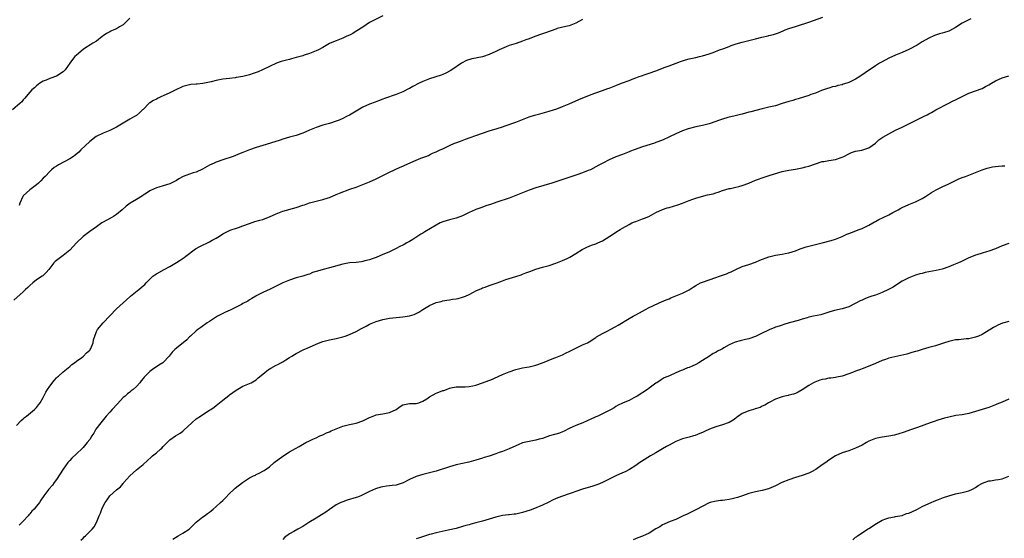
# Model space of a CAD drawing. Units: inches. Extents: x 2664000 to 2667000, y 1554000 to 1557000.
# Drawn here: x 2666266 to 2666562, y 1556026 to 1556182 of the extents above; entities that cross this region are included whole.
import ezdxf

# ---------------------------------------------------------------- set-up
doc = ezdxf.new("R2010")
doc.units = ezdxf.units.IN
doc.header["$MEASUREMENT"] = 0
doc.layers.add('LD26641554_10ft', color=93, linetype='Continuous')

msp = doc.modelspace()

# ---------------------------------------------------------------- linework, layer by layer
at = {"layer": 'LD26641554_10ft'}
for points, elevation in [([(2666375, 1556183.27), (2666372.17, 1556181.83), (2666371, 1556181.2), (2666369, 1556179.88), (2666367.24, 1556178.76), (2666367, 1556178.63), (2666366.03, 1556177.97), (2666365, 1556177.46), (2666364.71, 1556177.29), (2666364.02, 1556177), (2666363, 1556176.5), (2666361, 1556175.73), (2666359.22, 1556175), (2666359, 1556174.89), (2666357, 1556173.74), (2666355.66, 1556173), (2666355, 1556172.7), (2666354.52, 1556172.52), (2666353, 1556171.92), (2666351.42, 1556171.42), (2666351, 1556171.27), (2666349, 1556170.7), (2666347.63, 1556170.37), (2666347, 1556170.17), (2666346.05, 1556169.95), (2666344.5, 1556169.5), (2666343.1, 1556169), (2666341, 1556168.06), (2666338.85, 1556167), (2666337.57, 1556166.43), (2666336.11, 1556165.89), (2666335, 1556165.57), (2666332.94, 1556165.06), (2666331, 1556164.7), (2666330.66, 1556164.66), (2666329, 1556164.42), (2666327, 1556164.2), (2666326, 1556164), (2666325, 1556163.86), (2666323.45, 1556163.45), (2666321, 1556162.91), (2666319.24, 1556162.76), (2666319, 1556162.72), (2666317.4, 1556162.6), (2666317, 1556162.54), (2666315.77, 1556162.23), (2666315, 1556162.01), (2666314.31, 1556161.69), (2666313, 1556161.16), (2666311, 1556160.14), (2666309, 1556159.17), (2666308.57, 1556159), (2666307.52, 1556158.48), (2666307, 1556158.18), (2666306.19, 1556157.81), (2666305, 1556157.12), (2666304.85, 1556157), (2666303, 1556155.15), (2666302.87, 1556155), (2666301.92, 1556154.08), (2666301, 1556153.34), (2666300.8, 1556153.2), (2666300.48, 1556153), (2666299, 1556152.22), (2666297.06, 1556151), (2666295, 1556149.76), (2666293.47, 1556149), (2666293, 1556148.79), (2666291, 1556148.01), (2666288.96, 1556147), (2666287, 1556145.48), (2666284.35, 1556143), (2666283.69, 1556142.31), (2666282.6, 1556141.4), (2666282.07, 1556141), (2666281, 1556140.27), (2666277.56, 1556138.44), (2666277, 1556138.06), (2666276.35, 1556137.65), (2666275.55, 1556137), (2666275, 1556136.51), (2666273.58, 1556135), (2666273, 1556134.42), (2666272.31, 1556133.69), (2666271.61, 1556133), (2666271, 1556132.48), (2666268.96, 1556131), (2666267.96, 1556130.04), (2666267, 1556129.17), (2666266.88, 1556129), (2666265.97, 1556127), (2666265.78, 1556126.22)], 8740), ([(2666299, 1556182.59), (2666298.25, 1556181.75), (2666297.52, 1556181), (2666297, 1556180.53), (2666295.93, 1556179.93), (2666295, 1556179.35), (2666294.26, 1556179), (2666293.34, 1556178.66), (2666293, 1556178.49), (2666292.06, 1556177.94), (2666291, 1556177.24), (2666290.68, 1556177), (2666289, 1556175.67), (2666287.95, 1556175), (2666287.35, 1556174.65), (2666285.43, 1556173.43), (2666285, 1556173.17), (2666283, 1556171.45), (2666282.56, 1556171), (2666281.83, 1556170.17), (2666280.99, 1556169.01), (2666279.64, 1556167), (2666279, 1556166.43), (2666277, 1556165.09), (2666275, 1556164.39), (2666273.94, 1556163.94), (2666273, 1556163.58), (2666272.05, 1556163), (2666271, 1556162.23), (2666270.37, 1556161.63), (2666269.63, 1556161), (2666269, 1556160.35), (2666267.91, 1556159), (2666267.49, 1556158.51), (2666267, 1556157.98), (2666266.56, 1556157.44), (2666266.14, 1556157), (2666263.78, 1556155)], 8750), ([(2666435, 1556182.12), (2666433, 1556181.05), (2666431, 1556180.23), (2666430.02, 1556180.02), (2666427.4, 1556179.4), (2666427, 1556179.29), (2666423.85, 1556178.15), (2666423, 1556177.81), (2666422.38, 1556177.62), (2666421, 1556177.11), (2666420.68, 1556177), (2666419, 1556176.35), (2666418.01, 1556176.01), (2666417, 1556175.61), (2666415.05, 1556174.95), (2666413, 1556174.31), (2666412.03, 1556173.97), (2666410.63, 1556173.37), (2666409.93, 1556173), (2666409, 1556172.54), (2666407, 1556171.61), (2666405.28, 1556171), (2666405, 1556170.92), (2666403.38, 1556170.62), (2666403, 1556170.54), (2666401.71, 1556170.29), (2666400.2, 1556169.8), (2666398.67, 1556169), (2666395.75, 1556167), (2666395.28, 1556166.72), (2666393.97, 1556166.03), (2666393, 1556165.67), (2666392.55, 1556165.45), (2666389, 1556164.34), (2666387, 1556163.52), (2666385.95, 1556163), (2666384.03, 1556161.97), (2666383, 1556161.4), (2666382.73, 1556161.27), (2666381, 1556160.37), (2666379, 1556159.58), (2666375.57, 1556158.43), (2666375, 1556158.18), (2666373.68, 1556157.68), (2666372.69, 1556157.31), (2666371, 1556156.7), (2666369, 1556155.81), (2666367, 1556154.63), (2666365.99, 1556154.01), (2666365, 1556153.44), (2666364.11, 1556153), (2666363, 1556152.41), (2666361.94, 1556151.94), (2666361, 1556151.55), (2666359, 1556150.9), (2666357, 1556150.35), (2666355, 1556149.73), (2666354.47, 1556149.53), (2666353, 1556148.9), (2666351, 1556148), (2666349, 1556147.31), (2666347, 1556146.77), (2666345, 1556146.15), (2666344.15, 1556145.85), (2666342.63, 1556145.37), (2666339, 1556144.32), (2666337, 1556143.69), (2666335, 1556143), (2666333, 1556142.2), (2666332.16, 1556141.84), (2666330.74, 1556141.26), (2666330.03, 1556141), (2666327, 1556139.99), (2666325, 1556139.27), (2666324.41, 1556139), (2666323, 1556138.33), (2666320.85, 1556137.15), (2666319, 1556136.32), (2666318.03, 1556136.03), (2666317, 1556135.68), (2666315.04, 1556134.96), (2666313.75, 1556134.25), (2666313, 1556133.81), (2666311, 1556132.76), (2666309, 1556132.12), (2666307.77, 1556131.77), (2666307, 1556131.57), (2666305.24, 1556130.76), (2666305, 1556130.64), (2666304.03, 1556129.97), (2666303, 1556129.33), (2666302.81, 1556129.19), (2666301, 1556128.05), (2666299.09, 1556126.91), (2666297.97, 1556126.03), (2666296.77, 1556125), (2666295, 1556123.59), (2666294.08, 1556123), (2666293.41, 1556122.59), (2666292.12, 1556121.88), (2666290.86, 1556121.14), (2666290.64, 1556121), (2666289, 1556119.86), (2666287, 1556118.42), (2666285, 1556116.9), (2666282.98, 1556115), (2666282.03, 1556113.97), (2666281, 1556112.84), (2666279, 1556111.28), (2666277, 1556109.78), (2666276.59, 1556109.41), (2666276.24, 1556109), (2666274.71, 1556107), (2666273.9, 1556106.1), (2666272.88, 1556105.12), (2666272.71, 1556105), (2666271, 1556103.91), (2666269.91, 1556103), (2666269, 1556102.24), (2666268.36, 1556101.64), (2666267.71, 1556101), (2666267, 1556100.34), (2666264.18, 1556097.82)], 8730), ([(2666265, 1556060.11), (2666266.39, 1556061.61), (2666267, 1556062.17), (2666267.44, 1556062.56), (2666268, 1556063), (2666270.39, 1556065), (2666270.71, 1556065.29), (2666271, 1556065.59), (2666271.63, 1556066.37), (2666272.06, 1556067), (2666273, 1556068.6), (2666273.82, 1556070.18), (2666274.34, 1556071), (2666275, 1556071.96), (2666276.29, 1556073.71), (2666277, 1556074.43), (2666277.27, 1556074.73), (2666277.59, 1556075), (2666279, 1556076.26), (2666280.48, 1556077.52), (2666281, 1556077.89), (2666281.57, 1556078.43), (2666282.37, 1556079), (2666283, 1556079.49), (2666284.58, 1556080.58), (2666285.13, 1556081), (2666286.03, 1556081.97), (2666287, 1556082.83), (2666287.13, 1556083), (2666287.27, 1556083.27), (2666288.04, 1556085), (2666288.13, 1556085.87), (2666288.47, 1556087), (2666289, 1556088.38), (2666289.28, 1556089), (2666291.05, 1556090.95), (2666293, 1556093.06), (2666295, 1556095.16), (2666297, 1556097), (2666298.05, 1556097.95), (2666299, 1556098.78), (2666299.26, 1556099), (2666301.77, 1556101), (2666303, 1556102.08), (2666303.51, 1556102.49), (2666303.96, 1556103), (2666305, 1556104.12), (2666305.95, 1556105), (2666306.56, 1556105.44), (2666307, 1556105.69), (2666309.34, 1556107), (2666311, 1556107.9), (2666313, 1556109.1), (2666314.16, 1556109.84), (2666315.36, 1556110.64), (2666315.81, 1556111), (2666318.79, 1556113.21), (2666320.05, 1556113.95), (2666323, 1556115.34), (2666323.8, 1556115.8), (2666325, 1556116.44), (2666325.93, 1556117), (2666327, 1556117.72), (2666327.81, 1556118.19), (2666329.15, 1556118.85), (2666331.7, 1556119.69), (2666333, 1556120.15), (2666335, 1556120.89), (2666336.58, 1556121.42), (2666338.12, 1556121.88), (2666339, 1556122.08), (2666339.65, 1556122.34), (2666341, 1556122.81), (2666343, 1556123.73), (2666345, 1556124.52), (2666349, 1556125.63), (2666351, 1556126.33), (2666351.52, 1556126.48), (2666353, 1556127.04), (2666355.78, 1556127.78), (2666357, 1556128.05), (2666358.57, 1556128.57), (2666359, 1556128.7), (2666361, 1556129.53), (2666362.02, 1556129.98), (2666365.13, 1556131.13), (2666367, 1556131.79), (2666369, 1556132.55), (2666371, 1556133.38), (2666373, 1556134.29), (2666375, 1556135.28), (2666377, 1556136.3), (2666380.21, 1556137.79), (2666381, 1556138.11), (2666381.6, 1556138.4), (2666385, 1556139.88), (2666386.45, 1556140.45), (2666387.95, 1556141), (2666388.69, 1556141.31), (2666389, 1556141.5), (2666389.98, 1556141.98), (2666391, 1556142.41), (2666391.45, 1556142.55), (2666392.29, 1556143), (2666393, 1556143.3), (2666393.61, 1556143.61), (2666395, 1556144.24), (2666396.58, 1556145), (2666396.9, 1556145.1), (2666398.38, 1556145.62), (2666399.81, 1556146.19), (2666401.28, 1556146.72), (2666403, 1556147.3), (2666405, 1556148), (2666407, 1556148.65), (2666409.36, 1556149.36), (2666411, 1556149.9), (2666411.81, 1556150.19), (2666415, 1556151.28), (2666417, 1556152.06), (2666419, 1556152.88), (2666420.58, 1556153.42), (2666422.15, 1556153.85), (2666425, 1556154.6), (2666426.33, 1556155), (2666427.33, 1556155.33), (2666429, 1556155.96), (2666431, 1556156.79), (2666433.92, 1556158.08), (2666437.58, 1556159.58), (2666440.75, 1556160.75), (2666441, 1556160.82), (2666442.63, 1556161.37), (2666443, 1556161.53), (2666445, 1556162.29), (2666446.68, 1556163), (2666449, 1556163.81), (2666450.39, 1556164.39), (2666451, 1556164.61), (2666451.97, 1556165), (2666452.75, 1556165.25), (2666453, 1556165.35), (2666453.53, 1556165.53), (2666455, 1556165.99), (2666457, 1556166.72), (2666459.79, 1556167.79), (2666461, 1556168.21), (2666464.46, 1556169.54), (2666465, 1556169.73), (2666465.96, 1556170.04), (2666467, 1556170.32), (2666469, 1556170.77), (2666470.18, 1556171), (2666471, 1556171.19), (2666473, 1556171.8), (2666474.27, 1556172.27), (2666476.15, 1556173), (2666477.47, 1556173.47), (2666479, 1556174.04), (2666479.68, 1556174.32), (2666481.16, 1556174.84), (2666483, 1556175.38), (2666485, 1556175.87), (2666486.17, 1556176.17), (2666487, 1556176.33), (2666488.83, 1556176.83), (2666490.74, 1556177.26), (2666491, 1556177.35), (2666492.32, 1556177.68), (2666493.82, 1556178.18), (2666495.27, 1556178.73), (2666495.9, 1556179), (2666497, 1556179.42), (2666499, 1556180.09), (2666500.52, 1556180.52), (2666502.03, 1556181), (2666503, 1556181.33), (2666507.13, 1556182.87)], 8720), ([(2666551.61, 1556182.39), (2666551, 1556182.08), (2666549.02, 1556181), (2666547, 1556179.71), (2666545.22, 1556178.78), (2666545, 1556178.69), (2666543.72, 1556178.28), (2666543, 1556178.01), (2666542.18, 1556177.82), (2666541, 1556177.39), (2666540.69, 1556177.31), (2666539, 1556176.56), (2666537, 1556175.41), (2666536.37, 1556175), (2666535.52, 1556174.48), (2666533, 1556173.11), (2666531, 1556172.21), (2666529, 1556171.42), (2666527, 1556170.52), (2666525, 1556169.46), (2666524.19, 1556169), (2666523, 1556168.23), (2666519.87, 1556166.13), (2666518.27, 1556165), (2666517, 1556164.22), (2666515, 1556163.19), (2666514.42, 1556163), (2666513.33, 1556162.67), (2666513, 1556162.53), (2666511.71, 1556162.29), (2666511, 1556162.06), (2666510.12, 1556161.88), (2666509, 1556161.54), (2666508.6, 1556161.4), (2666507.35, 1556161), (2666506.79, 1556160.79), (2666505, 1556160.06), (2666503.58, 1556159.58), (2666503, 1556159.34), (2666499.74, 1556158.26), (2666499, 1556158.1), (2666498.17, 1556157.83), (2666497, 1556157.52), (2666495, 1556156.86), (2666493, 1556156.24), (2666491, 1556155.77), (2666489, 1556155.34), (2666485.56, 1556154.44), (2666485, 1556154.26), (2666483.97, 1556154.03), (2666483, 1556153.73), (2666482.41, 1556153.59), (2666480.83, 1556153.17), (2666478.67, 1556152.67), (2666477, 1556152.21), (2666475.82, 1556151.82), (2666475, 1556151.52), (2666473, 1556150.81), (2666471, 1556150.32), (2666469, 1556149.91), (2666466.71, 1556149.29), (2666465, 1556148.65), (2666463, 1556147.78), (2666461.13, 1556146.87), (2666459, 1556145.92), (2666457, 1556145.14), (2666456.59, 1556145), (2666453, 1556143.92), (2666450.56, 1556143), (2666449.45, 1556142.55), (2666449, 1556142.34), (2666448.01, 1556141.99), (2666447, 1556141.59), (2666445, 1556140.87), (2666443, 1556140.02), (2666441.13, 1556139), (2666439.72, 1556138.28), (2666439, 1556137.86), (2666437.35, 1556137), (2666436.74, 1556136.74), (2666435, 1556136.08), (2666433.56, 1556135.56), (2666431.19, 1556134.81), (2666425.83, 1556133), (2666421, 1556131.54), (2666419, 1556130.89), (2666417, 1556130.09), (2666415, 1556129.24), (2666413, 1556128.48), (2666409.3, 1556127.3), (2666408.46, 1556127), (2666407.41, 1556126.59), (2666406.23, 1556126.23), (2666404.43, 1556125.57), (2666402.93, 1556125.07), (2666402.75, 1556125), (2666401, 1556124.14), (2666399, 1556123.11), (2666397, 1556122.46), (2666395.81, 1556122.19), (2666395, 1556121.97), (2666393, 1556121.34), (2666392.27, 1556121), (2666391, 1556120.38), (2666387.61, 1556118.39), (2666387, 1556117.97), (2666386.39, 1556117.61), (2666385.57, 1556117), (2666384.08, 1556116.08), (2666383, 1556115.43), (2666382.26, 1556115), (2666381.42, 1556114.58), (2666381, 1556114.33), (2666380.08, 1556113.92), (2666379, 1556113.31), (2666378.78, 1556113.22), (2666377, 1556112.37), (2666375.85, 1556111.85), (2666375, 1556111.49), (2666373, 1556110.68), (2666371.78, 1556110.22), (2666371, 1556109.96), (2666369.62, 1556109.62), (2666369, 1556109.43), (2666368.65, 1556109.35), (2666367, 1556109.15), (2666365, 1556108.99), (2666363, 1556108.66), (2666359, 1556107.48), (2666357.06, 1556107), (2666355.44, 1556106.56), (2666355, 1556106.38), (2666353.91, 1556106.09), (2666353, 1556105.67), (2666352.46, 1556105.54), (2666350.96, 1556105.04), (2666349, 1556104.53), (2666347, 1556103.83), (2666345, 1556102.97), (2666341.16, 1556101.16), (2666339, 1556100.12), (2666337, 1556099.09), (2666336.84, 1556099), (2666335.72, 1556098.28), (2666335, 1556097.9), (2666334.46, 1556097.54), (2666333, 1556096.76), (2666332.53, 1556096.53), (2666331, 1556095.7), (2666329.16, 1556094.84), (2666327.78, 1556094.22), (2666327, 1556093.85), (2666325.38, 1556093), (2666323, 1556091.42), (2666322.28, 1556091), (2666320.39, 1556089.61), (2666319.48, 1556089), (2666319, 1556088.6), (2666317.3, 1556087), (2666317, 1556086.75), (2666316.12, 1556085.88), (2666313, 1556083.39), (2666312.58, 1556083), (2666311.78, 1556082.22), (2666310.87, 1556081), (2666309, 1556079.08), (2666308.9, 1556079), (2666307.71, 1556078.29), (2666307, 1556077.76), (2666306.51, 1556077.49), (2666305.84, 1556077), (2666305, 1556076.37), (2666303.6, 1556075), (2666303.32, 1556074.68), (2666303, 1556074.23), (2666302.47, 1556073.53), (2666302.02, 1556073), (2666301, 1556071.88), (2666300.05, 1556071), (2666299.45, 1556070.55), (2666299, 1556070.2), (2666298.34, 1556069.66), (2666297.61, 1556069), (2666297, 1556068.52), (2666295.3, 1556066.7), (2666293.76, 1556065), (2666293, 1556064.13), (2666291.95, 1556063), (2666291.51, 1556062.49), (2666290.32, 1556061), (2666288.87, 1556059), (2666288.17, 1556057.83), (2666287.62, 1556057), (2666287, 1556055.99), (2666286.24, 1556055), (2666285, 1556053.52), (2666284.75, 1556053.25), (2666283, 1556051.67), (2666281.64, 1556050.35), (2666281, 1556049.65), (2666280.46, 1556049), (2666278.97, 1556047), (2666277, 1556043.93), (2666276.35, 1556043), (2666275.76, 1556042.24), (2666274.7, 1556041), (2666273.2, 1556039), (2666272.32, 1556037.68), (2666271.92, 1556037), (2666271, 1556035.88), (2666270.31, 1556035), (2666269.63, 1556034.37), (2666269, 1556033.57), (2666268.73, 1556033.27), (2666268.53, 1556033), (2666267, 1556031.37), (2666265.81, 1556030.19)], 8710), ([(2666284.32, 1556025.68), (2666285, 1556026.34), (2666285.32, 1556026.68), (2666285.72, 1556027), (2666287.75, 1556029), (2666288.28, 1556029.72), (2666289.03, 1556031), (2666289.81, 1556033), (2666290.18, 1556033.82), (2666290.59, 1556035), (2666291, 1556035.88), (2666291.61, 1556037), (2666292.2, 1556037.8), (2666293, 1556038.97), (2666295, 1556040.81), (2666296.23, 1556041.77), (2666297, 1556042.75), (2666297.14, 1556042.86), (2666297.24, 1556043), (2666299, 1556045.04), (2666301, 1556046.8), (2666303, 1556048.46), (2666304.32, 1556049.68), (2666305.41, 1556050.59), (2666305.85, 1556051), (2666307, 1556051.9), (2666308.24, 1556053), (2666308.63, 1556053.37), (2666309, 1556053.81), (2666311, 1556055.81), (2666312.75, 1556057), (2666314.15, 1556057.85), (2666315, 1556058.46), (2666315.3, 1556058.7), (2666317.65, 1556061), (2666319, 1556062.16), (2666320.25, 1556063), (2666321, 1556063.44), (2666323, 1556064.71), (2666323.36, 1556065), (2666324.33, 1556065.67), (2666325, 1556066.2), (2666325.48, 1556066.52), (2666327, 1556067.8), (2666328.8, 1556069.2), (2666329, 1556069.38), (2666331, 1556070.77), (2666333, 1556071.95), (2666335, 1556072.8), (2666335.49, 1556073), (2666336.47, 1556073.53), (2666337, 1556073.9), (2666337.57, 1556074.43), (2666339, 1556075.57), (2666340.68, 1556077), (2666340.88, 1556077.12), (2666341.38, 1556077.38), (2666343, 1556078.26), (2666343.51, 1556078.49), (2666344.37, 1556079), (2666345, 1556079.32), (2666345.93, 1556079.93), (2666347, 1556080.55), (2666347.71, 1556081), (2666348.52, 1556081.48), (2666349, 1556081.79), (2666351.13, 1556082.87), (2666353, 1556083.73), (2666355, 1556084.62), (2666356.73, 1556085.27), (2666357, 1556085.35), (2666359, 1556085.88), (2666361, 1556086.28), (2666363, 1556086.75), (2666363.75, 1556087), (2666365, 1556087.45), (2666367, 1556088.42), (2666368.66, 1556089.34), (2666370.04, 1556090.04), (2666371, 1556090.55), (2666371.98, 1556091), (2666373, 1556091.42), (2666375, 1556092.02), (2666377, 1556092.37), (2666379, 1556092.61), (2666381, 1556092.81), (2666383, 1556093.09), (2666384.46, 1556093.54), (2666385, 1556093.77), (2666385.82, 1556094.18), (2666387, 1556094.99), (2666389, 1556096.23), (2666391, 1556097.09), (2666392.55, 1556097.45), (2666393, 1556097.58), (2666394.21, 1556097.79), (2666395, 1556097.91), (2666395.92, 1556098.08), (2666397, 1556098.23), (2666397.65, 1556098.35), (2666399, 1556098.72), (2666399.23, 1556098.77), (2666399.81, 1556099), (2666401, 1556099.55), (2666402.21, 1556100.21), (2666403, 1556100.59), (2666404.65, 1556101.35), (2666405, 1556101.49), (2666405.72, 1556101.72), (2666407, 1556102.21), (2666407.56, 1556102.44), (2666409.32, 1556103), (2666411, 1556103.6), (2666411.99, 1556103.99), (2666413, 1556104.34), (2666415, 1556104.95), (2666416.55, 1556105.45), (2666417, 1556105.58), (2666418.01, 1556105.99), (2666419.49, 1556106.51), (2666420.68, 1556107), (2666421, 1556107.11), (2666423, 1556107.68), (2666425, 1556108.23), (2666427, 1556108.95), (2666428.44, 1556109.56), (2666429, 1556109.77), (2666430.37, 1556110.37), (2666431.23, 1556110.77), (2666433, 1556111.79), (2666434.92, 1556113.07), (2666436.25, 1556113.75), (2666437, 1556114.07), (2666437.68, 1556114.32), (2666439, 1556114.77), (2666439.55, 1556115), (2666441, 1556115.66), (2666443.24, 1556117), (2666444.26, 1556117.74), (2666445, 1556118.23), (2666446.27, 1556119), (2666447, 1556119.47), (2666449, 1556120.58), (2666449.85, 1556121), (2666450.65, 1556121.35), (2666451, 1556121.46), (2666453, 1556122.22), (2666453.59, 1556122.41), (2666454.91, 1556123), (2666457, 1556124.11), (2666459, 1556125.07), (2666460.46, 1556125.54), (2666461, 1556125.67), (2666463.59, 1556126.41), (2666465.01, 1556127), (2666467, 1556127.78), (2666468.17, 1556128.17), (2666469, 1556128.49), (2666470.75, 1556129), (2666472.56, 1556129.44), (2666474.19, 1556129.81), (2666475, 1556130.08), (2666475.76, 1556130.24), (2666477, 1556130.73), (2666479, 1556131.33), (2666479.4, 1556131.4), (2666481, 1556131.78), (2666481.98, 1556131.98), (2666483, 1556132.26), (2666485, 1556132.96), (2666487, 1556133.86), (2666487.85, 1556134.15), (2666489, 1556134.62), (2666489.3, 1556134.7), (2666491.35, 1556135.35), (2666495, 1556136.43), (2666497, 1556136.91), (2666499, 1556137.21), (2666501, 1556137.55), (2666502.12, 1556137.88), (2666503, 1556138.1), (2666505, 1556138.82), (2666507, 1556139.44), (2666507.5, 1556139.5), (2666509, 1556139.74), (2666511, 1556140.07), (2666512.69, 1556140.69), (2666513, 1556140.79), (2666513.44, 1556141), (2666515, 1556141.83), (2666515.83, 1556142.17), (2666517, 1556142.57), (2666518.92, 1556142.92), (2666519.23, 1556143), (2666521, 1556143.62), (2666523, 1556144.98), (2666524.04, 1556145.96), (2666525.25, 1556146.75), (2666527, 1556147.79), (2666529, 1556148.87), (2666531, 1556149.83), (2666531.81, 1556150.19), (2666535, 1556151.78), (2666536.61, 1556152.61), (2666537, 1556152.79), (2666537.38, 1556153), (2666538.48, 1556153.52), (2666539, 1556153.8), (2666539.81, 1556154.19), (2666541.15, 1556155), (2666545, 1556157.01), (2666546.34, 1556157.66), (2666547, 1556158.01), (2666547.67, 1556158.33), (2666549, 1556159.05), (2666551, 1556159.97), (2666553, 1556160.68), (2666555, 1556161.45), (2666555.99, 1556162.01), (2666557, 1556162.53), (2666557.79, 1556163), (2666559, 1556163.68), (2666561, 1556164.58), (2666563, 1556165.18)], 8700), ([(2666311.98, 1556026.02), (2666313.2, 1556026.8), (2666313.54, 1556027), (2666315, 1556027.78), (2666316.84, 1556029), (2666316.93, 1556029.07), (2666319, 1556031.12), (2666319.5, 1556031.5), (2666321, 1556032.71), (2666321.43, 1556033), (2666322.32, 1556033.68), (2666323, 1556034.13), (2666323.46, 1556034.54), (2666324.05, 1556035), (2666325, 1556035.82), (2666326.31, 1556037), (2666327, 1556037.65), (2666327.68, 1556038.32), (2666329, 1556039.69), (2666330.34, 1556041), (2666330.68, 1556041.32), (2666332.83, 1556043), (2666335, 1556044.39), (2666336.17, 1556045), (2666336.73, 1556045.27), (2666337, 1556045.44), (2666338.12, 1556045.88), (2666339, 1556046.41), (2666339.39, 1556046.61), (2666341, 1556047.77), (2666342.39, 1556049), (2666345, 1556050.96), (2666347, 1556052.21), (2666348.78, 1556053.22), (2666349.86, 1556053.86), (2666351.92, 1556055), (2666353, 1556055.58), (2666354.04, 1556056.04), (2666355, 1556056.49), (2666356.15, 1556057), (2666357, 1556057.34), (2666358.1, 1556057.9), (2666359, 1556058.26), (2666359.49, 1556058.51), (2666361, 1556059.17), (2666363, 1556059.95), (2666365, 1556060.45), (2666367, 1556060.84), (2666369, 1556061.55), (2666371, 1556062.56), (2666372.1, 1556063), (2666373, 1556063.34), (2666375, 1556063.67), (2666377, 1556064.05), (2666379.03, 1556065), (2666380.18, 1556065.82), (2666381, 1556066.33), (2666383, 1556066.76), (2666385, 1556066.78), (2666385.82, 1556067), (2666387, 1556067.44), (2666388.19, 1556068.19), (2666389, 1556068.77), (2666391, 1556069.84), (2666391.85, 1556070.15), (2666393, 1556070.63), (2666393.3, 1556070.7), (2666394.11, 1556071), (2666395, 1556071.35), (2666395.43, 1556071.43), (2666397, 1556071.78), (2666397.72, 1556071.72), (2666399, 1556071.79), (2666399.75, 1556071.75), (2666401, 1556071.84), (2666402.03, 1556072.03), (2666403, 1556072.27), (2666404.97, 1556072.97), (2666407.94, 1556074.06), (2666409, 1556074.58), (2666409.3, 1556074.7), (2666409.89, 1556075), (2666411, 1556075.5), (2666413, 1556076.3), (2666415, 1556077), (2666416.62, 1556077.38), (2666417, 1556077.49), (2666418.32, 1556077.68), (2666419, 1556077.81), (2666421, 1556078.27), (2666423.02, 1556079), (2666426.35, 1556080.35), (2666427, 1556080.58), (2666427.97, 1556081), (2666429, 1556081.41), (2666430.05, 1556081.95), (2666431, 1556082.39), (2666431.38, 1556082.62), (2666433, 1556083.42), (2666435, 1556084.34), (2666436.51, 1556085), (2666437, 1556085.29), (2666439, 1556086.62), (2666439.22, 1556086.78), (2666441, 1556087.82), (2666442.6, 1556088.6), (2666443.34, 1556089), (2666445, 1556089.93), (2666445.66, 1556090.34), (2666449, 1556092.33), (2666450.2, 1556093), (2666451, 1556093.39), (2666453, 1556094.5), (2666453.88, 1556095), (2666455, 1556095.6), (2666456.14, 1556096.14), (2666458.07, 1556097), (2666458.74, 1556097.26), (2666460.12, 1556097.88), (2666461, 1556098.25), (2666461.51, 1556098.49), (2666463, 1556099.1), (2666465, 1556099.96), (2666467, 1556100.94), (2666468.26, 1556101.74), (2666469, 1556102.18), (2666470.47, 1556103), (2666471, 1556103.26), (2666473, 1556103.96), (2666475, 1556104.58), (2666476.11, 1556105), (2666478.25, 1556105.75), (2666479, 1556106.1), (2666479.67, 1556106.33), (2666481, 1556107), (2666483, 1556107.9), (2666485, 1556108.56), (2666487, 1556109.26), (2666488.21, 1556109.79), (2666491, 1556110.79), (2666493, 1556111.31), (2666495, 1556111.67), (2666495.85, 1556111.85), (2666497, 1556112.06), (2666499, 1556112.68), (2666499.83, 1556113), (2666500.65, 1556113.35), (2666501, 1556113.45), (2666502.16, 1556113.84), (2666503.75, 1556114.25), (2666507, 1556115), (2666509.72, 1556115.72), (2666511, 1556116.12), (2666513, 1556116.93), (2666514.38, 1556117.62), (2666515, 1556117.88), (2666515.81, 1556118.19), (2666518.1, 1556119), (2666519, 1556119.33), (2666521, 1556120.34), (2666522.15, 1556121), (2666522.68, 1556121.32), (2666523, 1556121.48), (2666523.99, 1556122.01), (2666525.35, 1556122.65), (2666527, 1556123.5), (2666528.16, 1556124.16), (2666529.76, 1556125), (2666530.59, 1556125.41), (2666531, 1556125.65), (2666533, 1556126.53), (2666535, 1556127.37), (2666537, 1556128.41), (2666537.98, 1556129), (2666538.59, 1556129.41), (2666539.8, 1556130.2), (2666541.17, 1556131), (2666543, 1556131.86), (2666545, 1556132.77), (2666547, 1556133.74), (2666547.86, 1556134.14), (2666549, 1556134.64), (2666549.98, 1556135), (2666551, 1556135.4), (2666555, 1556136.99), (2666556.49, 1556137.51), (2666558.12, 1556137.88), (2666559, 1556138.01), (2666559.92, 1556138.08), (2666561, 1556138.2), (2666561.87, 1556138.13)], 8690), ([(2666563, 1556114.86), (2666561, 1556114.13), (2666559, 1556113.27), (2666557, 1556112.55), (2666556.33, 1556112.33), (2666555, 1556111.96), (2666553.41, 1556111.41), (2666553, 1556111.3), (2666551.32, 1556110.68), (2666551, 1556110.49), (2666550, 1556110), (2666549, 1556109.54), (2666548.67, 1556109.33), (2666547.97, 1556109), (2666546.41, 1556108.41), (2666545, 1556107.84), (2666543, 1556107.13), (2666541.25, 1556106.75), (2666539, 1556106.33), (2666537.91, 1556106.09), (2666537, 1556105.87), (2666536.32, 1556105.68), (2666535, 1556105.28), (2666533, 1556104.52), (2666531, 1556103.51), (2666530.24, 1556103), (2666529.51, 1556102.49), (2666529, 1556102.22), (2666528.31, 1556101.69), (2666526.95, 1556101), (2666525, 1556100.1), (2666523, 1556099.36), (2666521.92, 1556099), (2666521, 1556098.67), (2666519.81, 1556098.19), (2666519, 1556097.84), (2666518.42, 1556097.58), (2666517.27, 1556097), (2666516.68, 1556096.68), (2666515, 1556095.85), (2666513, 1556095.24), (2666510.68, 1556094.68), (2666509, 1556094.17), (2666508.13, 1556093.87), (2666506.55, 1556093.45), (2666504.39, 1556093), (2666503, 1556092.67), (2666502.52, 1556092.52), (2666501, 1556092.11), (2666499.73, 1556091.73), (2666497.05, 1556091), (2666495.51, 1556090.49), (2666495, 1556090.34), (2666494.03, 1556089.97), (2666493, 1556089.68), (2666492.54, 1556089.46), (2666491.24, 1556089), (2666490.82, 1556088.82), (2666489, 1556087.89), (2666487, 1556086.92), (2666485, 1556086.24), (2666483.98, 1556086.02), (2666482.39, 1556085.61), (2666480.85, 1556085.15), (2666479, 1556084.36), (2666477.48, 1556083.48), (2666477, 1556083.22), (2666476.64, 1556083), (2666475.56, 1556082.44), (2666475, 1556082.11), (2666474.26, 1556081.74), (2666473.14, 1556081), (2666471, 1556079.72), (2666469.93, 1556079), (2666469, 1556078.48), (2666467.98, 1556078.02), (2666467, 1556077.56), (2666466.57, 1556077.43), (2666465.47, 1556077), (2666465, 1556076.81), (2666464.64, 1556076.65), (2666463, 1556076), (2666461.08, 1556075.08), (2666459.56, 1556074.44), (2666458.3, 1556073.7), (2666457.3, 1556073), (2666457, 1556072.83), (2666455, 1556071.39), (2666454.51, 1556071), (2666451.42, 1556069), (2666451, 1556068.74), (2666450.43, 1556068.43), (2666449, 1556067.69), (2666447.17, 1556067), (2666447, 1556066.91), (2666445.7, 1556066.3), (2666445, 1556065.84), (2666444.51, 1556065.49), (2666443.6, 1556065), (2666443, 1556064.64), (2666442.37, 1556064.37), (2666441, 1556063.65), (2666439.62, 1556063), (2666439, 1556062.75), (2666438.56, 1556062.56), (2666436.44, 1556061.56), (2666435.14, 1556061), (2666433, 1556060.16), (2666431, 1556059.2), (2666429.53, 1556058.47), (2666429, 1556058.28), (2666428.11, 1556057.89), (2666427, 1556057.59), (2666426.57, 1556057.43), (2666425.08, 1556057), (2666423, 1556056.28), (2666422, 1556056), (2666421, 1556055.72), (2666419.43, 1556055.43), (2666419, 1556055.37), (2666417, 1556054.94), (2666415.65, 1556054.35), (2666415, 1556054.08), (2666413, 1556053.14), (2666411, 1556052.35), (2666410, 1556052), (2666409, 1556051.68), (2666407, 1556050.97), (2666405.48, 1556050.52), (2666405, 1556050.32), (2666403.95, 1556050.05), (2666403, 1556049.7), (2666400.86, 1556049.14), (2666399, 1556048.77), (2666397, 1556048.3), (2666395, 1556047.73), (2666391, 1556046.43), (2666390.25, 1556046.25), (2666388.28, 1556045.72), (2666387, 1556045.43), (2666385, 1556044.82), (2666383, 1556043.91), (2666381.1, 1556042.9), (2666379.58, 1556042.42), (2666379, 1556042.27), (2666377.87, 1556042.13), (2666377, 1556042.01), (2666376.09, 1556041.91), (2666375, 1556041.74), (2666374.4, 1556041.6), (2666372.85, 1556041.15), (2666371, 1556040.33), (2666369, 1556039.29), (2666368.37, 1556039), (2666367.39, 1556038.61), (2666367, 1556038.47), (2666364.32, 1556037.68), (2666363, 1556037.24), (2666362.45, 1556037), (2666361, 1556036.28), (2666359, 1556034.92), (2666357.88, 1556034.12), (2666356.65, 1556033.35), (2666355, 1556032.3), (2666352.83, 1556031), (2666351, 1556029.85), (2666349.45, 1556029), (2666348.32, 1556028.31), (2666347, 1556027.55), (2666345.53, 1556026.47), (2666345, 1556025.94)], 8680), ([(2666563, 1556091.37), (2666561.56, 1556091), (2666561.13, 1556090.87), (2666559.75, 1556090.25), (2666559, 1556089.87), (2666558.45, 1556089.55), (2666555, 1556087.48), (2666553.95, 1556087), (2666553, 1556086.65), (2666551, 1556086.24), (2666550.2, 1556086.2), (2666548.07, 1556085.93), (2666547, 1556085.86), (2666545, 1556085.41), (2666543.77, 1556085), (2666541, 1556084.13), (2666539.79, 1556083.79), (2666539, 1556083.54), (2666537, 1556082.98), (2666535.5, 1556082.5), (2666535, 1556082.37), (2666533.96, 1556082.04), (2666532.37, 1556081.63), (2666528.81, 1556080.81), (2666527, 1556080.35), (2666526.03, 1556080.03), (2666525, 1556079.68), (2666523, 1556078.83), (2666521.76, 1556078.24), (2666521, 1556077.93), (2666520.31, 1556077.69), (2666519, 1556077.18), (2666518.45, 1556077), (2666517, 1556076.48), (2666516.08, 1556076.08), (2666515, 1556075.72), (2666513, 1556074.97), (2666511.37, 1556074.63), (2666511, 1556074.59), (2666509.61, 1556074.39), (2666509, 1556074.36), (2666507.88, 1556074.12), (2666507, 1556073.97), (2666506.25, 1556073.75), (2666504.79, 1556073.21), (2666504.39, 1556073), (2666503, 1556072.19), (2666501, 1556070.86), (2666499.8, 1556070.2), (2666499, 1556069.81), (2666498.41, 1556069.59), (2666497, 1556069.26), (2666496.8, 1556069.2), (2666495.79, 1556069), (2666495, 1556068.79), (2666494.67, 1556068.67), (2666493, 1556068.02), (2666491.1, 1556067.1), (2666490.9, 1556067), (2666489.78, 1556066.22), (2666489, 1556065.92), (2666488.4, 1556065.6), (2666486.86, 1556065.14), (2666486.32, 1556065), (2666485, 1556064.6), (2666484.29, 1556064.29), (2666483, 1556063.77), (2666481.85, 1556063), (2666481.38, 1556062.62), (2666481, 1556062.36), (2666480.25, 1556061.75), (2666479, 1556061.1), (2666478.75, 1556061), (2666477, 1556060.38), (2666475, 1556059.77), (2666473.1, 1556059), (2666471.62, 1556058.38), (2666471, 1556058.07), (2666470.22, 1556057.78), (2666468.84, 1556057.16), (2666468.32, 1556057), (2666467, 1556056.65), (2666465, 1556056.1), (2666463, 1556055.3), (2666461, 1556054.29), (2666460.2, 1556053.8), (2666459, 1556053.18), (2666457, 1556051.98), (2666455.39, 1556051), (2666452.7, 1556049.3), (2666452.25, 1556049), (2666451, 1556048.1), (2666449.11, 1556046.89), (2666447.8, 1556046.2), (2666447, 1556045.88), (2666445, 1556045.03), (2666443, 1556044.05), (2666441, 1556043.04), (2666439.58, 1556042.42), (2666439, 1556042.19), (2666438.09, 1556041.91), (2666435, 1556041.01), (2666433, 1556040.29), (2666431.91, 1556039.91), (2666431, 1556039.57), (2666429, 1556038.91), (2666427.61, 1556038.39), (2666426.21, 1556037.79), (2666424.69, 1556037), (2666423, 1556036.2), (2666420.05, 1556035), (2666419.27, 1556034.73), (2666417, 1556033.98), (2666416.19, 1556033.81), (2666415, 1556033.52), (2666414.51, 1556033.49), (2666413, 1556033.3), (2666412.72, 1556033.28), (2666411, 1556033.08), (2666409, 1556032.65), (2666405, 1556031.41), (2666403, 1556030.86), (2666401.5, 1556030.5), (2666401, 1556030.34), (2666399.94, 1556030.06), (2666399, 1556029.76), (2666397, 1556029.2), (2666394.66, 1556028.66), (2666391, 1556027.93), (2666389.54, 1556027.54), (2666389, 1556027.38), (2666387.21, 1556026.79), (2666385.7, 1556026.3), (2666385, 1556026.11)], 8670), ([(2666563, 1556068.09), (2666561, 1556067.18), (2666559.43, 1556066.57), (2666559, 1556066.32), (2666558, 1556066), (2666557, 1556065.56), (2666552.01, 1556064.01), (2666551, 1556063.73), (2666549.49, 1556063.49), (2666549, 1556063.39), (2666547.15, 1556063.15), (2666545, 1556062.68), (2666543.69, 1556062.31), (2666541.71, 1556061.71), (2666540.64, 1556061.36), (2666539.42, 1556061), (2666535.59, 1556059.59), (2666533.22, 1556058.78), (2666533, 1556058.69), (2666531, 1556057.94), (2666530.3, 1556057.7), (2666528.74, 1556057.26), (2666527, 1556056.94), (2666525, 1556056.69), (2666523, 1556056.27), (2666521, 1556055.42), (2666520.3, 1556055), (2666519, 1556054.28), (2666517, 1556053.29), (2666515, 1556052.56), (2666513, 1556051.89), (2666511, 1556051), (2666509, 1556049.73), (2666508.03, 1556049), (2666507, 1556048.32), (2666505.05, 1556046.95), (2666503.76, 1556046.24), (2666503, 1556045.85), (2666501, 1556045.15), (2666499, 1556044.56), (2666497, 1556043.87), (2666494.91, 1556043), (2666493, 1556042.03), (2666492.29, 1556041.71), (2666490.86, 1556041.14), (2666489, 1556040.63), (2666487, 1556040.18), (2666485, 1556039.67), (2666483.03, 1556039.03), (2666481.5, 1556038.5), (2666479.91, 1556038.09), (2666479, 1556037.89), (2666477.7, 1556037.7), (2666477, 1556037.61), (2666476.41, 1556037.59), (2666474.64, 1556037.36), (2666473.3, 1556037), (2666473, 1556036.91), (2666469, 1556034.84), (2666466.45, 1556033.55), (2666465.23, 1556033), (2666463, 1556031.91), (2666461.34, 1556031.34), (2666460.6, 1556031), (2666459.54, 1556030.46), (2666459, 1556030.32), (2666458.25, 1556029.75), (2666457, 1556029.07), (2666455, 1556027.83), (2666453.06, 1556026.94), (2666451.64, 1556026.36), (2666450.19, 1556025.81)], 8660), ([(2666516.16, 1556025.84), (2666517, 1556026.61), (2666517.26, 1556026.74), (2666517.57, 1556027), (2666519, 1556027.93), (2666520.57, 1556029), (2666521, 1556029.24), (2666523.28, 1556030.72), (2666525, 1556031.71), (2666526.07, 1556032.07), (2666527, 1556032.44), (2666528.69, 1556032.69), (2666529, 1556032.77), (2666530.86, 1556033.14), (2666531, 1556033.15), (2666532.34, 1556033.66), (2666533, 1556033.84), (2666535.19, 1556034.81), (2666535.57, 1556035), (2666537, 1556035.79), (2666539, 1556036.7), (2666539.73, 1556037), (2666540.59, 1556037.41), (2666541.87, 1556037.87), (2666543.47, 1556038.53), (2666545, 1556039.04), (2666547, 1556039.57), (2666549, 1556039.97), (2666551, 1556040.49), (2666552.14, 1556041), (2666553, 1556041.49), (2666553.88, 1556042.12), (2666555.17, 1556042.83), (2666557, 1556043.5), (2666557.55, 1556043.55), (2666559, 1556043.82), (2666559.96, 1556043.96), (2666561, 1556044.16), (2666563, 1556044.91)], 8650)]:
    msp.add_lwpolyline(points, dxfattribs=dict(at, elevation=elevation))

doc.saveas('drawing.dxf')
